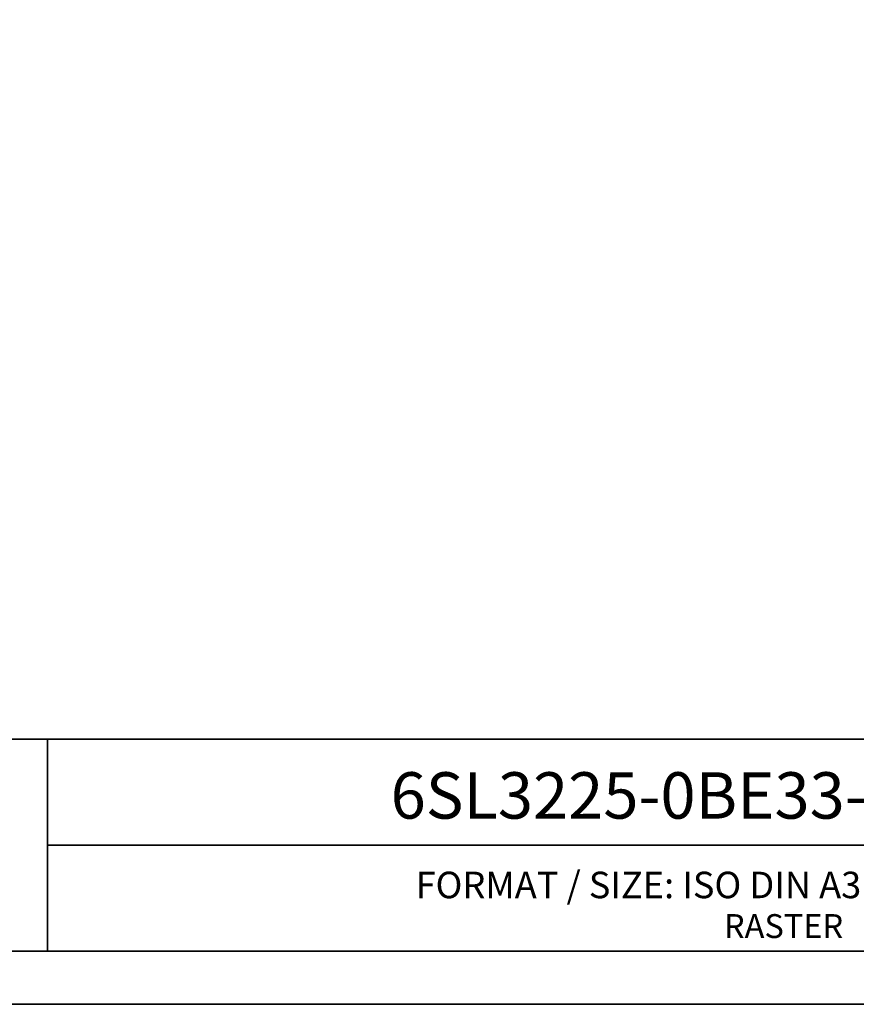
# Model space of a CAD drawing. Units: millimetres. Extents: x 0 to 420, y 0 to 297.
# Drawn here: x 294 to 357, y 0 to 74 of the extents above; entities that cross this region are included whole.
import ezdxf
from ezdxf.enums import TextEntityAlignment as Align

# ---------------------------------------------------------------- set-up
doc = ezdxf.new("R2010")
doc.units = ezdxf.units.MM
doc.layers.add('70_GS', color=7, linetype='Continuous', lineweight=35)
doc.layers.add('75_GS_TXT', color=7, linetype='Continuous', lineweight=35)

# ---------------------------------------------------------------- blocks, each defined once
blk = doc.blocks.new('EPLFRAME')
at = {"layer": '70_GS', "linetype": 'Continuous', "lineweight": 35, "ltscale": 4}
for p, q in [((248, 20), (416, 20)), ((296, 20), (296, 4)), ((296, 12), (416, 12))]:
    blk.add_line(p, q, dxfattribs=at)
for points in [[(0, 0), (420, 0), (420, 297), (0, 297)], [(4, 4), (416, 4), (416, 293), (4, 293)]]:
    blk.add_lwpolyline(points, close=True, dxfattribs=at)
for tag, height, p in [('4_11011', 3.5, (357, 17.5)), ('14_10015', 5, (272, 13))]:
    blk.add_attdef(tag, text='', height=height).set_placement(p, align=Align.CENTER)
blk.add_attdef('4_11051', (358, 6.8), '', height=1.8)
at = {"layer": '70_GS'}
blk.add_text('FORMAT / SIZE: ISO DIN A3 QUER H420mmxB297mm', height=2, dxfattribs=at).set_placement((357, 8), align=Align.CENTER)
blk.add_text('RASTER', height=1.8, dxfattribs=at).set_placement((356, 5), align=Align.RIGHT)

msp = doc.modelspace()

# ---------------------------------------------------------------- block references
ref = msp.add_blockref('EPLFRAME', (0, 0))
ref.add_attrib('4_11011', '6SL3225-0BE33-xAA0_UWD_IEC', dxfattribs={"layer": '75_GS_TXT', "height": 3.5}).set_placement((357, 14), align=Align.CENTER)

doc.saveas('drawing.dxf')
